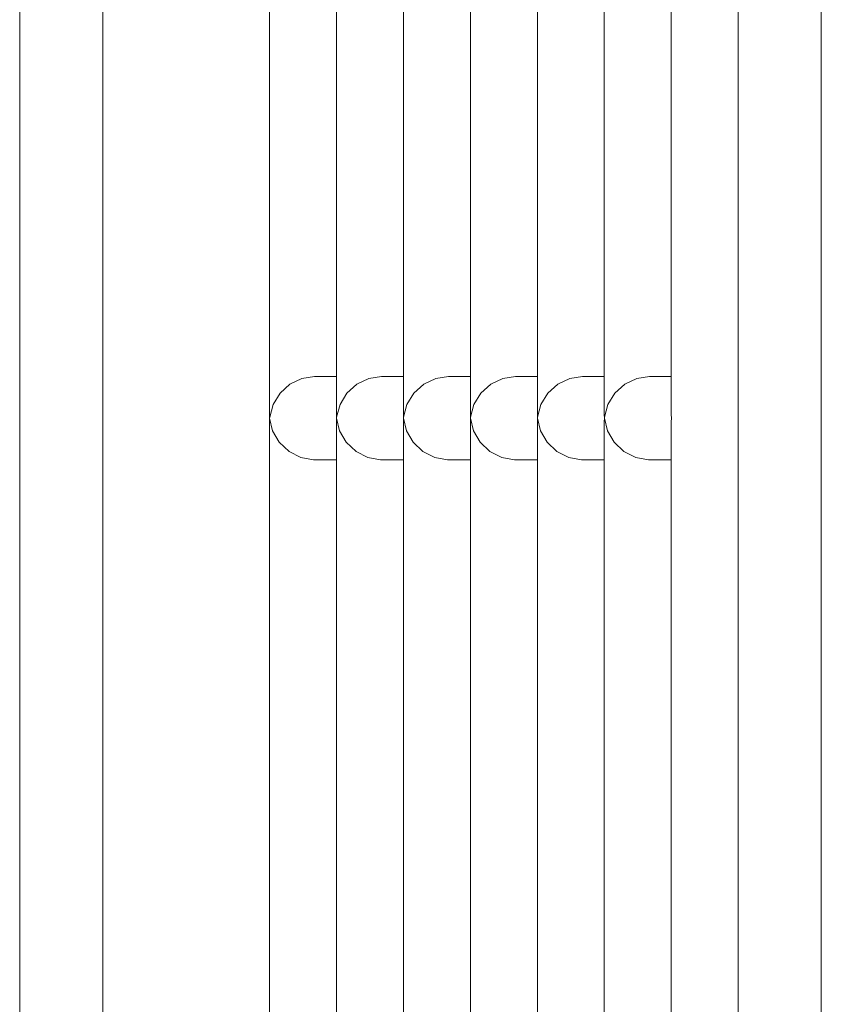
# Model space of a CAD drawing. Units: millimetres. Extents: x -3690 to 3575, y 5276 to 10960.
# Drawn here: x 759 to 1082, y 7570 to 7967 of the extents above; entities that cross this region are included whole.
import ezdxf

# ---------------------------------------------------------------- set-up
doc = ezdxf.new("R2010")
doc.units = ezdxf.units.MM
doc.linetypes.add('K5LT_BASIC', pattern=[0])

msp = doc.modelspace()

# ---------------------------------------------------------------- linework, layer by layer
at = {"color": 18, "linetype": 'K5LT_BASIC', "lineweight": 15, "true_color": 0x000000}
for p, q in [((759.1, 6852.39), (759.1, 8298.89)), ((792.6, 6852.39), (792.6, 8298.89)), ((859.84, 6884.64), (859.84, 8266.64)), ((886.86, 7807.39), (886.86, 8266.64)), ((913.88, 7807.39), (913.88, 8266.64)), ((940.9, 7807.39), (940.9, 8266.64)), ((967.92, 7807.39), (967.92, 8266.64)), ((994.93, 7807.39), (994.93, 8266.64)), ((1021.95, 7807.39), (1021.95, 8266.64)), ((1048.97, 8266.64), (1048.97, 6884.64)), ((1082.47, 8266.64), (1082.47, 6884.64)), ((872.91, 7821.93), (868.11, 7819.62)), ((878.05, 7822.72), (872.91, 7821.93)), ((878.05, 7822.72), (886.86, 7822.72)), ((899.92, 7821.93), (895.13, 7819.62)), ((905.07, 7822.72), (899.92, 7821.93)), ((905.07, 7822.72), (913.88, 7822.72)), ((926.94, 7821.93), (922.14, 7819.62)), ((932.09, 7822.72), (926.94, 7821.93)), ((932.09, 7822.72), (940.9, 7822.72)), ((953.96, 7821.93), (949.16, 7819.62)), ((959.11, 7822.72), (953.96, 7821.93)), ((959.11, 7822.72), (967.92, 7822.72)), ((980.98, 7821.93), (976.18, 7819.62)), ((986.13, 7822.72), (980.98, 7821.93)), ((986.13, 7822.72), (994.93, 7822.72)), ((1008, 7821.93), (1003.2, 7819.62)), ((1013.14, 7822.72), (1008, 7821.93)), ((1013.14, 7822.72), (1021.95, 7822.72)), ((868.11, 7819.62), (864.12, 7816.02)), ((895.13, 7819.62), (891.13, 7816.02)), ((922.14, 7819.62), (918.15, 7816.02)), ((949.16, 7819.62), (945.17, 7816.02)), ((976.18, 7819.62), (972.19, 7816.02)), ((1003.2, 7819.62), (999.21, 7816.02)), ((864.12, 7816.02), (861.31, 7811.46)), ((891.13, 7816.02), (888.32, 7811.46)), ((918.15, 7816.02), (915.34, 7811.46)), ((945.17, 7816.02), (942.36, 7811.46)), ((972.19, 7816.02), (969.38, 7811.46)), ((999.21, 7816.02), (996.4, 7811.46)), ((861.31, 7811.46), (859.95, 7806.39)), ((888.32, 7811.46), (886.97, 7806.39)), ((915.34, 7811.46), (913.98, 7806.39)), ((942.36, 7811.46), (941, 7806.39)), ((969.38, 7811.46), (968.02, 7806.39)), ((996.4, 7811.46), (995.04, 7806.39)), ((859.95, 7806.39), (859.91, 7805.97)), ((859.91, 7805.97), (861.14, 7800.87)), ((886.86, 7807.47), (886.86, 7807.43)), ((886.86, 7807.43), (886.92, 7805.97)), ((886.92, 7805.97), (886.86, 7804.51)), ((886.97, 7806.39), (886.92, 7805.97)), ((886.92, 7805.97), (888.16, 7800.87)), ((913.88, 7807.47), (913.88, 7807.43)), ((913.88, 7807.43), (913.94, 7805.97)), ((913.94, 7805.97), (913.88, 7804.51)), ((913.98, 7806.39), (913.94, 7805.97)), ((913.94, 7805.97), (915.18, 7800.87)), ((940.9, 7807.47), (940.9, 7807.43)), ((940.9, 7807.43), (940.96, 7805.97)), ((940.96, 7805.97), (940.9, 7804.51)), ((941, 7806.39), (940.96, 7805.97)), ((940.96, 7805.97), (942.2, 7800.87)), ((967.92, 7807.47), (967.92, 7807.43)), ((967.92, 7807.43), (967.98, 7805.97)), ((967.98, 7805.97), (967.92, 7804.51)), ((968.02, 7806.39), (967.98, 7805.97)), ((967.98, 7805.97), (969.21, 7800.87)), ((994.93, 7807.47), (994.93, 7807.43)), ((994.93, 7807.43), (995, 7805.97)), ((995, 7805.97), (994.93, 7804.51)), ((995.04, 7806.39), (995, 7805.97)), ((995, 7805.97), (996.23, 7800.87)), ((1021.95, 7807.47), (1021.95, 7807.43)), ((1021.95, 7807.43), (1022.02, 7805.97)), ((1022.02, 7805.97), (1021.95, 7804.51)), ((886.86, 7346.73), (886.86, 7804.55)), ((886.86, 7804.51), (886.86, 7804.47)), ((913.88, 7346.73), (913.88, 7804.55)), ((913.88, 7804.51), (913.88, 7804.47)), ((940.9, 7346.73), (940.9, 7804.55)), ((940.9, 7804.51), (940.9, 7804.47)), ((967.92, 7346.73), (967.92, 7804.55)), ((967.92, 7804.51), (967.92, 7804.47)), ((994.93, 7346.73), (994.93, 7804.55)), ((994.93, 7804.51), (994.93, 7804.47)), ((1021.95, 7346.73), (1021.95, 7804.55)), ((1021.95, 7804.51), (1021.95, 7804.47)), ((861.14, 7800.87), (863.84, 7796.26)), ((888.16, 7800.87), (890.86, 7796.26)), ((915.18, 7800.87), (917.88, 7796.26)), ((942.2, 7800.87), (944.9, 7796.26)), ((969.21, 7800.87), (971.92, 7796.26)), ((996.23, 7800.87), (998.93, 7796.26)), ((863.84, 7796.26), (867.75, 7792.57)), ((890.86, 7796.26), (894.77, 7792.57)), ((917.88, 7796.26), (921.79, 7792.57)), ((944.9, 7796.26), (948.81, 7792.57)), ((971.92, 7796.26), (975.83, 7792.57)), ((998.93, 7796.26), (1002.84, 7792.57)), ((867.75, 7792.57), (872.5, 7790.15)), ((872.5, 7790.15), (877.64, 7789.23)), ((877.64, 7789.23), (878.05, 7789.22)), ((878.05, 7789.22), (886.86, 7789.22)), ((894.77, 7792.57), (899.52, 7790.15)), ((899.52, 7790.15), (904.66, 7789.23)), ((904.66, 7789.23), (905.07, 7789.22)), ((905.07, 7789.22), (913.88, 7789.22)), ((921.79, 7792.57), (926.54, 7790.15)), ((926.54, 7790.15), (931.68, 7789.23)), ((931.68, 7789.23), (932.09, 7789.22)), ((932.09, 7789.22), (940.9, 7789.22)), ((948.81, 7792.57), (953.56, 7790.15)), ((953.56, 7790.15), (958.69, 7789.23)), ((958.69, 7789.23), (959.11, 7789.22)), ((959.11, 7789.22), (967.92, 7789.22)), ((975.83, 7792.57), (980.58, 7790.15)), ((980.58, 7790.15), (985.71, 7789.23)), ((985.71, 7789.23), (986.13, 7789.22)), ((986.13, 7789.22), (994.93, 7789.22)), ((1002.84, 7792.57), (1007.59, 7790.15)), ((1007.59, 7790.15), (1012.73, 7789.23)), ((1012.73, 7789.23), (1013.14, 7789.22)), ((1013.14, 7789.22), (1021.95, 7789.22))]:
    msp.add_line(p, q, dxfattribs=at)

doc.saveas('drawing.dxf')
